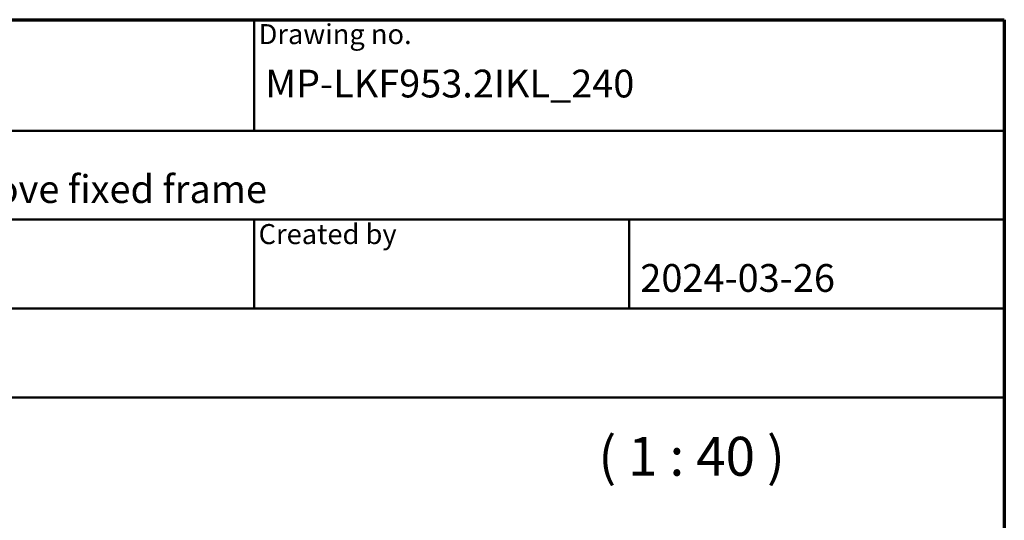
# Model space of a CAD drawing. Units: millimetres. Extents: x 13 to 413, y -287 to 287.
# Drawn here: x 111 to 200, y -55 to -10 of the extents above; entities that cross this region are included whole.
import ezdxf
from ezdxf.enums import TextEntityAlignment as Align

# ---------------------------------------------------------------- set-up
doc = ezdxf.new("R2018")
doc.units = ezdxf.units.MM
for name, color, linetype, lineweight in [('Border (ISO)', 8, 'Continuous', 70), ('Symbol (ISO)', 3, 'Continuous', 25), ('Title (ISO)', 8, 'Continuous', 50)]:
    doc.layers.add(name, color=color, linetype=linetype, lineweight=lineweight)
doc.styles.add('Note Text (ISO)', font='tahoma.ttf')
doc.styles.get("Standard").update_dxf_attribs({"font": 'calibri.ttf'})

# ---------------------------------------------------------------- blocks, each defined once
blk = doc.blocks.new('Borders LEIAB A4 Border')
at = {"layer": 'Border (ISO)'}
for p, q in [((15, 287), (200, 287)), ((200, 287), (200, 10))]:
    blk.add_line(p, q, dxfattribs=at)
blk = doc.blocks.new('Title Blocks LEIAB A4 en2')
at = {"layer": 'Title (ISO)'}
for p, q in [((17.743, 204.745), (202.743, 204.745)), ((135.243, 204.745), (135.243, 194.745)), ((202.743, 204.745), (202.743, 170.745)), ((202.743, 194.745), (17.743, 194.745)), ((202.743, 186.745), (17.743, 186.745)), ((135.243, 186.745), (135.243, 178.745)), ((168.993, 186.745), (168.993, 178.745)), ((202.743, 178.745), (17.743, 178.745)), ((202.743, 170.745), (17.743, 170.745))]:
    blk.add_line(p, q, dxfattribs=at)
at = {"layer": 'Title (ISO)', "color": 8, "true_color": 0x808080, "char_height": 1.8, "attachment_point": 1, "style": 'Note Text (ISO)'}
for s, insert in [('\\fTahoma|b0|i0;{\\H1.8000;Drawing no.}', (135.643, 204.345)), ('\\fTahoma|b0|i0;{\\H1.8000;Created by}', (135.643, 186.345))]:
    blk.add_mtext(s, dxfattribs=dict(at, insert=insert))
at = {"layer": 'Title (ISO)', "lineweight": 30, "flags": 104}
for tag, p in [('FILENAME', (68.743, 200.245)), ('TITLE', (136.243, 200.245)), ('Sheet_Size', (18.743, 190.745)), ('Initial_View_Scale', (33.743, 190.745)), ('Sheet_Number', (48.743, 190.745)), ('<Beskrivning>', (68.743, 190.745)), ('<Produktnamn>', (68.743, 182.745)), ('CREATION_DATE', (169.993, 182.745)), ('REVISION_NUMBER', (18.743, 174.745)), ('STATUS', (33.743, 174.745))]:
    blk.add_attdef(tag, text='', height=2.5, dxfattribs=at).set_placement(p, align=Align.TOP_LEFT)

msp = doc.modelspace()

# ---------------------------------------------------------------- block references
msp.add_blockref('Borders LEIAB A4 Border', (0, -297))
ref = msp.add_blockref('Title Blocks LEIAB A4 en2', (-2.743, -214.745))
lines = msp.add_mtext('MP-LKF953.2IKL_240', dxfattribs={"layer": 'Title (ISO)', "insert": (133.5, -14.5), "char_height": 2.5, "attachment_point": 1})
ref.add_attrib('TITLE', '', (133.5, -14.5), dxfattribs={"flags": 104}).embed_mtext(lines)
lines = msp.add_mtext('2024-03-26', dxfattribs={"layer": 'Title (ISO)', "insert": (167.25, -32), "char_height": 2.5, "attachment_point": 1})
ref.add_attrib('CREATION_DATE', '', (167.25, -32), dxfattribs={"flags": 104}).embed_mtext(lines)
lines = msp.add_mtext('Frame integrated louvre above fixed frame', dxfattribs={"layer": 'Title (ISO)', "insert": (66, -24), "char_height": 2.5, "attachment_point": 1})
ref.add_attrib('<Beskrivning>', '', (66, -24), dxfattribs={"flags": 104}).embed_mtext(lines)

# ---------------------------------------------------------------- texts
at = {"layer": 'Symbol (ISO)', "insert": (163.469, -52.144), "char_height": 3.5, "attachment_point": 7, "style": 'Note Text (ISO)'}
msp.add_mtext('( 1 : 40 )', dxfattribs=at)

doc.saveas('drawing.dxf')
